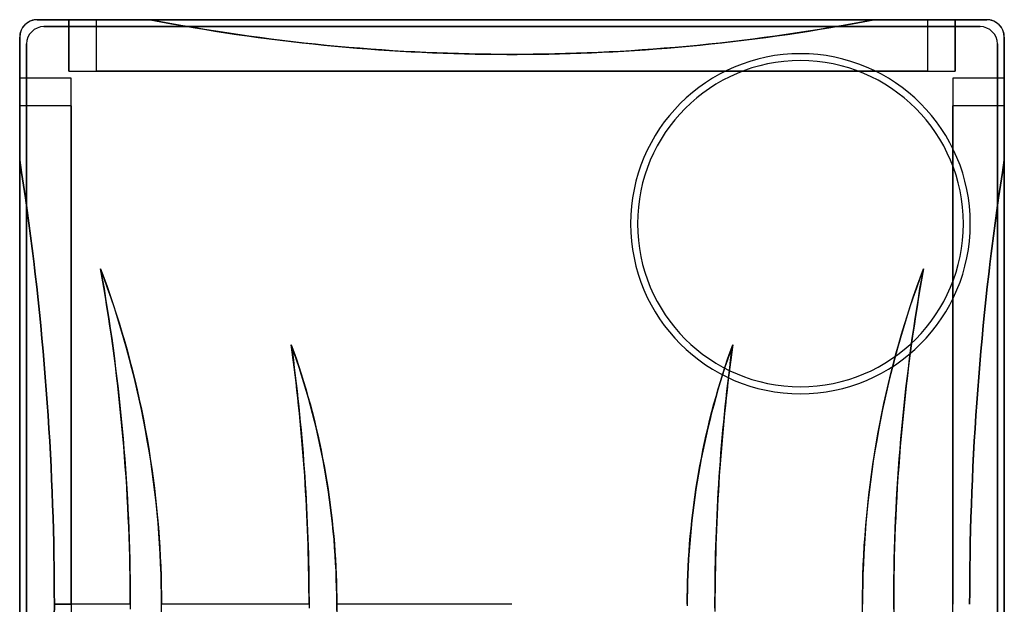
# Model space of a CAD drawing. Units: millimetres. Extents: x -142 to 142, y -169 to 169.
# Drawn here: x -142 to 142, y 0 to 169 of the extents above; entities that cross this region are included whole.
import ezdxf

# ---------------------------------------------------------------- set-up
doc = ezdxf.new("R2010")
doc.units = ezdxf.units.MM
doc.layers.add('MAIN-1', color=7, linetype='Continuous')

msp = doc.modelspace()

# ---------------------------------------------------------------- linework, layer by layer
at = {"layer": 'MAIN-1'}
for p, q in [((-139.77, 167.66), (-139.96, 167.53)), ((-139.57, 167.79), (-139.77, 167.66)), ((-139.37, 167.9), (-139.57, 167.79)), ((-139.17, 168), (-139.37, 167.9)), ((-138.96, 168.1), (-139.17, 168)), ((-138.75, 168.19), (-138.96, 168.1)), ((-138.53, 168.26), (-138.75, 168.19)), ((-138.31, 168.33), (-138.53, 168.26)), ((-138.09, 168.38), (-138.31, 168.33)), ((-137.87, 168.42), (-138.09, 168.38)), ((-137.65, 168.46), (-137.87, 168.42)), ((-137.43, 168.48), (-137.65, 168.46)), ((-137.21, 168.5), (-137.43, 168.48)), ((-137, 168.5), (-137.21, 168.5)), ((-137, 168.5), (137, 168.5)), ((-104.4, 168.5), (-137, 168.5)), ((137, 168.5), (-137, 168.5)), ((-137, 168.5), (-137, 168.5)), ((-137, 168.5), (137, 168.5)), ((-137, 168.5), (-137, 168.5)), ((-104.4, 168.5), (-127.8, 168.5)), ((-127.8, 168.5), (-127.8, 153.65)), ((-127.8, 153.65), (-127.8, 168.5)), ((-127.8, 168.5), (-127.8, 168.5)), ((-127.8, 168.5), (-119.8, 168.5)), ((-119.8, 153.65), (-119.8, 168.5)), ((-119.8, 168.5), (-104.4, 168.5)), ((-101.27, 167.9), (-104.4, 168.5)), ((-104.4, 168.5), (-104.4, 168.5)), ((-104.4, 168.5), (-101.32, 167.91)), ((-104.4, 168.5), (104.4, 168.5)), ((-101.32, 167.91), (-98.22, 167.34)), ((-98.13, 167.32), (-101.27, 167.9)), ((101.27, 167.9), (98.13, 167.32)), ((98.22, 167.34), (101.32, 167.91)), ((104.4, 168.5), (101.27, 167.9)), ((101.32, 167.91), (104.4, 168.5)), ((137, 168.5), (104.4, 168.5)), ((104.4, 168.5), (104.4, 168.5)), ((127.8, 168.5), (104.4, 168.5)), ((104.4, 168.5), (119.8, 168.5)), ((119.8, 168.5), (119.8, 153.65)), ((119.8, 168.5), (127.8, 168.5)), ((127.8, 153.65), (127.8, 168.5)), ((127.8, 168.5), (127.8, 153.65)), ((127.8, 168.5), (127.8, 168.5)), ((137.21, 168.5), (137, 168.5)), ((137, 168.5), (137, 168.5)), ((137, 168.5), (137, 168.5)), ((137.43, 168.48), (137.21, 168.5)), ((137.65, 168.46), (137.43, 168.48)), ((137.87, 168.42), (137.65, 168.46)), ((138.09, 168.38), (137.87, 168.42)), ((138.31, 168.33), (138.09, 168.38)), ((138.53, 168.26), (138.31, 168.33)), ((138.75, 168.19), (138.53, 168.26)), ((138.96, 168.1), (138.75, 168.19)), ((139.17, 168), (138.96, 168.1)), ((139.37, 167.9), (139.17, 168)), ((139.57, 167.79), (139.37, 167.9)), ((139.77, 167.66), (139.57, 167.79)), ((139.96, 167.53), (139.77, 167.66)), ((-141.83, 164.79), (-141.88, 164.58)), ((-141.77, 165.01), (-141.83, 164.79)), ((-141.69, 165.22), (-141.77, 165.01)), ((-141.61, 165.44), (-141.69, 165.22)), ((-141.52, 165.64), (-141.61, 165.44)), ((-141.41, 165.85), (-141.52, 165.64)), ((-141.3, 166.05), (-141.41, 165.85)), ((-141.18, 166.24), (-141.3, 166.05)), ((-141.05, 166.43), (-141.18, 166.24)), ((-140.92, 166.61), (-141.05, 166.43)), ((-140.77, 166.78), (-140.92, 166.61)), ((-140.62, 166.94), (-140.77, 166.78)), ((-140.47, 167.1), (-140.62, 166.94)), ((-140.31, 167.25), (-140.47, 167.1)), ((-140.13, 167.4), (-140.31, 167.25)), ((-139.96, 167.53), (-140.13, 167.4)), ((-135, 166.5), (-135, 166.5)), ((-135, 166.5), (135, 166.5)), ((135, 166.5), (-135, 166.5)), ((-98.22, 167.34), (-95.12, 166.79)), ((-94.97, 166.76), (-98.13, 167.32)), ((-95.12, 166.79), (-92.01, 166.25)), ((-91.81, 166.22), (-94.97, 166.76)), ((-92.01, 166.25), (-88.89, 165.73)), ((-88.65, 165.69), (-91.81, 166.22)), ((-88.89, 165.73), (-85.76, 165.23)), ((-85.47, 165.18), (-88.65, 165.69)), ((-85.76, 165.23), (-82.62, 164.74)), ((-82.29, 164.69), (-85.47, 165.18)), ((-82.62, 164.74), (-79.49, 164.27)), ((79.49, 164.27), (82.62, 164.74)), ((85.47, 165.18), (82.29, 164.69)), ((82.62, 164.74), (85.76, 165.23)), ((88.65, 165.69), (85.47, 165.18)), ((85.76, 165.23), (88.89, 165.73)), ((91.81, 166.22), (88.65, 165.69)), ((88.89, 165.73), (92.01, 166.25)), ((94.97, 166.76), (91.81, 166.22)), ((92.01, 166.25), (95.12, 166.79)), ((98.13, 167.32), (94.97, 166.76)), ((95.12, 166.79), (98.22, 167.34)), ((135, 166.5), (135, 166.5)), ((140.13, 167.4), (139.96, 167.53)), ((140.31, 167.25), (140.13, 167.4)), ((140.47, 167.1), (140.31, 167.25)), ((140.62, 166.94), (140.47, 167.1)), ((140.77, 166.78), (140.62, 166.94)), ((140.92, 166.61), (140.77, 166.78)), ((141.05, 166.43), (140.92, 166.61)), ((141.18, 166.24), (141.05, 166.43)), ((141.3, 166.05), (141.18, 166.24)), ((141.41, 165.85), (141.3, 166.05)), ((141.52, 165.64), (141.41, 165.85)), ((141.61, 165.44), (141.52, 165.64)), ((141.69, 165.22), (141.61, 165.44)), ((141.77, 165.01), (141.69, 165.22)), ((141.83, 164.79), (141.77, 165.01)), ((141.88, 164.58), (141.83, 164.79)), ((-141.98, 163.92), (-142, 163.71)), ((-142, 163.71), (-142, 163.5)), ((-142, -163.5), (-142, 163.5)), ((-142, 163.5), (-142, 128.06)), ((-142, 163.5), (-142, -163.5)), ((-142, -163.5), (-142, 163.5)), ((-142, 163.5), (-142, 163.5)), ((-142, 163.5), (-142, 163.5)), ((-141.96, 164.14), (-141.98, 163.92)), ((-141.93, 164.36), (-141.96, 164.14)), ((-141.88, 164.58), (-141.93, 164.36)), ((-79.1, 164.22), (-82.29, 164.69)), ((-79.49, 164.27), (-76.34, 163.82)), ((-75.91, 163.76), (-79.1, 164.22)), ((-76.34, 163.82), (-73.19, 163.39)), ((-72.71, 163.33), (-75.91, 163.76)), ((-73.19, 163.39), (-70.04, 162.98)), ((-69.51, 162.91), (-72.71, 163.33)), ((-70.04, 162.98), (-66.89, 162.58)), ((-66.31, 162.51), (-69.51, 162.91)), ((-66.89, 162.58), (-63.73, 162.2)), ((-63.11, 162.13), (-66.31, 162.51)), ((-63.73, 162.2), (-60.57, 161.85)), ((-59.91, 161.77), (-63.11, 162.13)), ((63.11, 162.13), (59.91, 161.77)), ((60.57, 161.85), (63.73, 162.2)), ((66.31, 162.51), (63.11, 162.13)), ((63.73, 162.2), (66.89, 162.58)), ((69.51, 162.91), (66.31, 162.51)), ((66.89, 162.58), (70.04, 162.98)), ((72.71, 163.33), (69.51, 162.91)), ((70.04, 162.98), (73.19, 163.39)), ((75.91, 163.76), (72.71, 163.33)), ((73.19, 163.39), (76.34, 163.82)), ((79.1, 164.22), (75.91, 163.76)), ((76.34, 163.82), (79.49, 164.27)), ((82.29, 164.69), (79.1, 164.22)), ((141.93, 164.36), (141.88, 164.58)), ((141.96, 164.14), (141.93, 164.36)), ((141.98, 163.92), (141.96, 164.14)), ((142, 163.71), (141.98, 163.92)), ((142, 163.5), (142, 163.71)), ((142, 163.5), (142, -163.5)), ((142, 128.06), (142, 163.5)), ((142, 163.5), (142, 163.5)), ((142, -163.5), (142, 163.5)), ((142, 163.5), (142, -163.5)), ((142, 163.5), (142, 163.5)), ((-140, -161.5), (-140, 161.5)), ((-140, 161.5), (-140, 161.5)), ((-140, 161.5), (-140, -161.5)), ((-60.57, 161.85), (-57.42, 161.51)), ((-56.7, 161.43), (-59.91, 161.77)), ((-57.42, 161.51), (-54.26, 161.18)), ((-53.5, 161.11), (-56.7, 161.43)), ((-54.26, 161.18), (-51.11, 160.88)), ((-50.3, 160.8), (-53.5, 161.11)), ((-51.11, 160.88), (-47.95, 160.59)), ((-47.1, 160.52), (-50.3, 160.8)), ((-47.95, 160.59), (-44.8, 160.33)), ((-43.91, 160.26), (-47.1, 160.52)), ((-44.8, 160.33), (-41.66, 160.08)), ((-40.72, 160.01), (-43.91, 160.26)), ((-41.66, 160.08), (-38.52, 159.85)), ((-37.53, 159.78), (-40.72, 160.01)), ((-38.52, 159.85), (-35.38, 159.64)), ((-34.35, 159.57), (-37.53, 159.78)), ((-35.38, 159.64), (-32.25, 159.45)), ((-31.18, 159.38), (-34.35, 159.57)), ((-32.25, 159.45), (-29.13, 159.27)), ((-28.01, 159.21), (-31.18, 159.38)), ((-29.13, 159.27), (-26.02, 159.12)), ((-24.86, 159.06), (-28.01, 159.21)), ((-26.02, 159.12), (-22.92, 158.98)), ((-21.71, 158.93), (-24.86, 159.06)), ((24.86, 159.06), (21.71, 158.93)), ((22.92, 158.98), (26.02, 159.12)), ((28.01, 159.21), (24.86, 159.06)), ((26.02, 159.12), (29.13, 159.27)), ((31.18, 159.38), (28.01, 159.21)), ((29.13, 159.27), (32.25, 159.45)), ((34.35, 159.57), (31.18, 159.38)), ((32.25, 159.45), (35.38, 159.64)), ((37.53, 159.78), (34.35, 159.57)), ((35.38, 159.64), (38.52, 159.85)), ((40.72, 160.01), (37.53, 159.78)), ((38.52, 159.85), (41.66, 160.08)), ((43.91, 160.26), (40.72, 160.01)), ((41.66, 160.08), (44.8, 160.33)), ((47.1, 160.52), (43.91, 160.26)), ((44.8, 160.33), (47.95, 160.59)), ((50.3, 160.8), (47.1, 160.52)), ((47.95, 160.59), (51.11, 160.88)), ((53.5, 161.11), (50.3, 160.8)), ((51.11, 160.88), (54.26, 161.18)), ((56.7, 161.43), (53.5, 161.11)), ((54.26, 161.18), (57.42, 161.51)), ((59.91, 161.77), (56.7, 161.43)), ((57.42, 161.51), (60.57, 161.85)), ((140, 161.5), (140, 161.5)), ((140, 161.5), (140, -161.5)), ((140, -161.5), (140, 161.5)), ((-22.92, 158.98), (-19.82, 158.86)), ((-18.57, 158.81), (-21.71, 158.93)), ((-19.82, 158.86), (-16.74, 158.75)), ((-15.44, 158.72), (-18.57, 158.81)), ((-16.74, 158.75), (-13.66, 158.67)), ((-12.33, 158.64), (-15.44, 158.72)), ((-13.66, 158.67), (-10.6, 158.6)), ((-9.22, 158.58), (-12.33, 158.64)), ((-10.6, 158.6), (-7.56, 158.55)), ((-6.13, 158.53), (-9.22, 158.58)), ((-7.56, 158.55), (-4.52, 158.52)), ((-3.06, 158.51), (-6.13, 158.53)), ((-4.52, 158.52), (-1.5, 158.5)), ((0, 158.5), (-3.06, 158.51)), ((-1.5, 158.5), (1.5, 158.5)), ((3.06, 158.51), (0, 158.5)), ((1.5, 158.5), (4.52, 158.52)), ((6.13, 158.53), (3.06, 158.51)), ((4.52, 158.52), (7.56, 158.55)), ((9.22, 158.58), (6.13, 158.53)), ((7.56, 158.55), (10.6, 158.6)), ((12.33, 158.64), (9.22, 158.58)), ((10.6, 158.6), (13.66, 158.67)), ((15.44, 158.72), (12.33, 158.64)), ((13.66, 158.67), (16.74, 158.75)), ((18.57, 158.81), (15.44, 158.72)), ((16.74, 158.75), (19.82, 158.86)), ((21.71, 158.93), (18.57, 158.81)), ((19.82, 158.86), (22.92, 158.98)), ((-127.8, 153.65), (127.8, 153.65)), ((-127.8, 153.65), (-127.8, 153.65)), ((-127.8, 153.65), (-119.8, 153.65)), ((119.8, 153.65), (-119.8, 153.65)), ((119.8, 153.65), (127.8, 153.65)), ((127.8, 153.65), (127.8, 153.65)), ((-142, 151.65), (-142, 128.06)), ((-127.15, 151.65), (-142, 151.65)), ((-127.15, 151.65), (-142, 151.65)), ((-142, 143.65), (-142, 151.65)), ((-142, 151.65), (-142, 151.65)), ((-127.15, 0), (-127.15, 151.65)), ((-127.15, 143.65), (-127.15, 151.65)), ((-127.15, 151.65), (-127.15, 151.65)), ((127.15, 151.65), (127.15, 0)), ((142, 151.65), (127.15, 151.65)), ((142, 151.65), (127.15, 151.65)), ((127.15, 151.65), (127.15, 143.65)), ((127.15, 151.65), (127.15, 151.65)), ((142, 128.06), (142, 151.65)), ((142, 151.65), (142, 143.65)), ((142, 151.65), (142, 151.65)), ((-127.15, 143.65), (-142, 143.65)), ((-142, 128.06), (-142, 143.65)), ((-127.15, 143.65), (-127.15, -143.65)), ((142, 143.65), (127.15, 143.65)), ((127.15, -143.65), (127.15, 143.65)), ((142, 143.65), (142, 128.06)), ((-142, 128.06), (-141.44, 124.45)), ((-141.44, 124.45), (-142, 128.06)), ((-142, 128.06), (-142, 128.06)), ((-142, -128.06), (-142, 128.06)), ((141.44, 124.45), (142, 128.06)), ((142, 128.06), (141.44, 124.45)), ((142, 128.06), (142, 128.06)), ((142, 128.06), (142, -128.06)), ((-141.44, 124.45), (-140.9, 120.82)), ((-140.9, 120.82), (-141.44, 124.45)), ((140.9, 120.82), (141.44, 124.45)), ((141.44, 124.45), (140.9, 120.82)), ((-140.9, 120.82), (-140.36, 117.18)), ((-140.37, 117.19), (-140.9, 120.82)), ((140.36, 117.18), (140.9, 120.82)), ((140.9, 120.82), (140.37, 117.19)), ((-139.85, 113.54), (-140.37, 117.19)), ((-140.36, 117.18), (-139.85, 113.53)), ((140.37, 117.19), (139.85, 113.54)), ((139.85, 113.53), (140.36, 117.18)), ((-139.35, 109.88), (-139.85, 113.54)), ((-139.85, 113.53), (-139.35, 109.87)), ((139.85, 113.54), (139.35, 109.88)), ((139.35, 109.87), (139.85, 113.53)), ((-138.87, 106.22), (-139.35, 109.88)), ((-139.35, 109.87), (-138.86, 106.21)), ((34.2, 109.7), (34.2, 109.7)), ((36.2, 109.7), (36.2, 109.7)), ((130.2, 109.7), (130.2, 109.7)), ((132.2, 109.7), (132.2, 109.7)), ((138.86, 106.21), (139.35, 109.87)), ((139.35, 109.88), (138.87, 106.22)), ((-138.4, 102.54), (-138.87, 106.22)), ((-138.86, 106.21), (-138.4, 102.53)), ((138.87, 106.22), (138.4, 102.54)), ((138.4, 102.53), (138.86, 106.21)), ((-137.94, 98.86), (-138.4, 102.54)), ((-138.4, 102.53), (-137.94, 98.85)), ((138.4, 102.54), (137.94, 98.86)), ((137.94, 98.85), (138.4, 102.53)), ((-137.51, 95.17), (-137.94, 98.86)), ((-137.94, 98.85), (-137.51, 95.16)), ((-118.19, 94.01), (-118.67, 96.73)), ((-118.67, 96.73), (-117.73, 94.19)), ((-118.67, 96.73), (-118.17, 93.87)), ((-118.67, 96.73), (-118.67, 96.73)), ((-117.64, 93.92), (-118.67, 96.73)), ((118.67, 96.73), (117.64, 93.92)), ((117.71, 94.11), (118.67, 96.73)), ((118.17, 93.87), (118.67, 96.73)), ((118.67, 96.73), (118.19, 94.01)), ((118.67, 96.73), (118.67, 96.73)), ((137.94, 98.86), (137.51, 95.17)), ((137.51, 95.16), (137.94, 98.85)), ((-137.09, 91.47), (-137.51, 95.17)), ((-137.51, 95.16), (-137.09, 91.46)), ((-117.73, 91.28), (-118.19, 94.01)), ((-118.17, 93.87), (-117.68, 91.01)), ((-117.73, 94.19), (-116.81, 91.62)), ((-116.63, 91.1), (-117.64, 93.92)), ((117.64, 93.92), (116.63, 91.1)), ((116.76, 91.47), (117.71, 94.11)), ((117.68, 91.01), (118.17, 93.87)), ((118.19, 94.01), (117.73, 91.28)), ((137.51, 95.17), (137.09, 91.47)), ((137.09, 91.46), (137.51, 95.16)), ((-136.68, 87.77), (-137.09, 91.47)), ((-137.09, 91.46), (-136.68, 87.76)), ((-117.27, 88.52), (-117.73, 91.28)), ((-117.68, 91.01), (-117.21, 88.15)), ((-116.81, 91.62), (-115.91, 89.03)), ((-115.65, 88.27), (-116.63, 91.1)), ((116.63, 91.1), (115.65, 88.27)), ((115.83, 88.8), (116.76, 91.47)), ((117.21, 88.15), (117.68, 91.01)), ((117.73, 91.28), (117.27, 88.52)), ((137.09, 91.47), (136.68, 87.77)), ((136.68, 87.76), (137.09, 91.46)), ((-116.82, 85.74), (-117.27, 88.52)), ((-117.21, 88.15), (-116.75, 85.28)), ((-115.91, 89.03), (-115.03, 86.41)), ((-114.7, 85.41), (-115.65, 88.27)), ((115.65, 88.27), (114.7, 85.41)), ((114.93, 86.1), (115.83, 88.8)), ((116.75, 85.28), (117.21, 88.15)), ((117.27, 88.52), (116.82, 85.74)), ((-136.29, 84.06), (-136.68, 87.77)), ((-136.68, 87.76), (-136.29, 84.06)), ((-116.39, 82.94), (-116.82, 85.74)), ((-116.75, 85.28), (-116.31, 82.41)), ((-115.03, 86.41), (-114.17, 83.76)), ((-113.78, 82.54), (-114.7, 85.41)), ((114.7, 85.41), (113.78, 82.54)), ((114.04, 83.37), (114.93, 86.1)), ((116.31, 82.41), (116.75, 85.28)), ((116.82, 85.74), (116.39, 82.94)), ((136.68, 87.77), (136.29, 84.06)), ((136.29, 84.06), (136.68, 87.76)), ((-136.29, 84.06), (-135.92, 80.35)), ((-135.92, 80.36), (-136.29, 84.06)), ((-115.97, 80.13), (-116.39, 82.94)), ((-116.31, 82.41), (-115.88, 79.54)), ((-114.17, 83.76), (-113.33, 81.09)), ((-112.89, 79.66), (-113.78, 82.54)), ((113.78, 82.54), (112.89, 79.66)), ((113.18, 80.62), (114.04, 83.37)), ((115.88, 79.54), (116.31, 82.41)), ((116.39, 82.94), (115.97, 80.13)), ((135.92, 80.35), (136.29, 84.06)), ((136.29, 84.06), (135.92, 80.36)), ((-135.57, 76.65), (-135.92, 80.36)), ((-135.92, 80.35), (-135.57, 76.64)), ((-115.56, 77.29), (-115.97, 80.13)), ((-115.88, 79.54), (-115.47, 76.66)), ((-113.33, 81.09), (-112.51, 78.4)), ((-112.03, 76.76), (-112.89, 79.66)), ((112.89, 79.66), (112.03, 76.76)), ((112.35, 77.84), (113.18, 80.62)), ((115.47, 76.66), (115.88, 79.54)), ((115.97, 80.13), (115.56, 77.29)), ((135.92, 80.36), (135.57, 76.65)), ((135.57, 76.64), (135.92, 80.35)), ((-115.16, 74.45), (-115.56, 77.29)), ((-112.51, 78.4), (-111.72, 75.68)), ((-111.2, 73.85), (-112.03, 76.76)), ((112.03, 76.76), (111.2, 73.85)), ((111.54, 75.04), (112.35, 77.84)), ((115.56, 77.29), (115.16, 74.45)), ((-135.23, 72.94), (-135.57, 76.65)), ((-135.57, 76.64), (-135.23, 72.93)), ((-115.47, 76.66), (-115.07, 73.78)), ((-114.78, 71.59), (-115.16, 74.45)), ((-111.72, 75.68), (-110.95, 72.95)), ((-110.41, 70.93), (-111.2, 73.85)), ((-63.37, 72.66), (-63.66, 74.82)), ((-63.66, 74.82), (-62.92, 72.74)), ((-63.66, 74.82), (-63.36, 72.59)), ((-63.66, 74.82), (-63.66, 74.82)), ((-62.89, 72.65), (-63.66, 74.82)), ((63.66, 74.82), (62.9, 72.66)), ((62.92, 72.74), (63.66, 74.82)), ((63.36, 72.59), (63.66, 74.82)), ((63.66, 74.82), (63.37, 72.66)), ((63.66, 74.82), (63.66, 74.82)), ((111.2, 73.85), (110.41, 70.93)), ((110.75, 72.23), (111.54, 75.04)), ((115.16, 74.45), (114.78, 71.59)), ((115.07, 73.78), (115.47, 76.66)), ((135.57, 76.65), (135.23, 72.94)), ((135.23, 72.93), (135.57, 76.64)), ((-134.91, 69.22), (-135.23, 72.94)), ((-135.23, 72.93), (-134.91, 69.22)), ((-115.07, 73.78), (-114.69, 70.89)), ((-114.41, 68.71), (-114.78, 71.59)), ((-110.95, 72.95), (-110.21, 70.2)), ((-63.09, 70.49), (-63.37, 72.66)), ((-63.36, 72.59), (-63.07, 70.36)), ((-62.92, 72.74), (-62.2, 70.64)), ((-62.14, 70.47), (-62.89, 72.65)), ((62.9, 72.66), (62.15, 70.5)), ((62.2, 70.64), (62.92, 72.74)), ((63.07, 70.36), (63.36, 72.59)), ((63.37, 72.66), (63.09, 70.49)), ((110, 69.39), (110.75, 72.23)), ((114.78, 71.59), (114.41, 68.71)), ((114.69, 70.89), (115.07, 73.78)), ((135.23, 72.94), (134.91, 69.22)), ((134.91, 69.22), (135.23, 72.93)), ((-134.91, 69.22), (-134.61, 65.51)), ((-134.61, 65.51), (-134.91, 69.22)), ((-114.69, 70.89), (-114.32, 68)), ((-114.05, 65.83), (-114.41, 68.71)), ((-109.64, 68), (-110.41, 70.93)), ((-110.21, 70.2), (-109.5, 67.43)), ((-62.81, 68.31), (-63.09, 70.49)), ((-63.07, 70.36), (-62.79, 68.13)), ((-62.54, 66.12), (-62.81, 68.31)), ((-62.2, 70.64), (-61.5, 68.53)), ((-61.41, 68.28), (-62.14, 70.47)), ((-61.5, 68.53), (-60.81, 66.4)), ((-60.71, 66.09), (-61.41, 68.28)), ((61.43, 68.33), (60.73, 66.16)), ((60.81, 66.4), (61.5, 68.53)), ((62.15, 70.5), (61.43, 68.33)), ((61.5, 68.53), (62.2, 70.64)), ((62.81, 68.31), (62.54, 66.12)), ((62.79, 68.13), (63.07, 70.36)), ((63.09, 70.49), (62.81, 68.31)), ((109.27, 66.53), (110, 69.39)), ((110.41, 70.93), (109.64, 68)), ((114.41, 68.71), (114.05, 65.83)), ((114.32, 68), (114.69, 70.89)), ((134.61, 65.51), (134.91, 69.22)), ((134.91, 69.22), (134.61, 65.51)), ((-134.61, 65.51), (-134.32, 61.81)), ((-134.32, 61.8), (-134.61, 65.51)), ((-114.32, 68), (-113.97, 65.11)), ((-113.71, 62.93), (-114.05, 65.83)), ((-108.91, 65.06), (-109.64, 68)), ((-109.5, 67.43), (-108.81, 64.65)), ((-62.79, 68.13), (-62.51, 65.9)), ((-62.28, 63.92), (-62.54, 66.12)), ((-62.51, 65.9), (-62.25, 63.67)), ((-60.81, 66.4), (-60.14, 64.26)), ((-60.03, 63.88), (-60.71, 66.09)), ((60.73, 66.16), (60.06, 63.98)), ((60.14, 64.26), (60.81, 66.4)), ((62.25, 63.67), (62.51, 65.9)), ((62.54, 66.12), (62.28, 63.92)), ((62.51, 65.9), (62.79, 68.13)), ((108.57, 63.66), (109.27, 66.53)), ((109.64, 68), (108.91, 65.06)), ((114.05, 65.83), (113.71, 62.93)), ((113.97, 65.11), (114.32, 68)), ((134.32, 61.81), (134.61, 65.51)), ((134.61, 65.51), (134.32, 61.8)), ((-113.97, 65.11), (-113.63, 62.22)), ((-113.39, 60.03), (-113.71, 62.93)), ((-108.2, 62.1), (-108.91, 65.06)), ((-108.81, 64.65), (-108.15, 61.85)), ((-62.02, 61.71), (-62.28, 63.92)), ((-62.25, 63.67), (-61.99, 61.44)), ((-60.14, 64.26), (-59.5, 62.1)), ((-59.37, 61.67), (-60.03, 63.88)), ((60.06, 63.98), (59.41, 61.79)), ((59.5, 62.1), (60.14, 64.26)), ((61.99, 61.44), (62.25, 63.67)), ((62.28, 63.92), (62.02, 61.71)), ((107.9, 60.78), (108.57, 63.66)), ((108.91, 65.06), (108.2, 62.1)), ((113.71, 62.93), (113.39, 60.03)), ((113.63, 62.22), (113.97, 65.11)), ((-134.32, 61.81), (-134.05, 58.1)), ((-134.05, 58.1), (-134.32, 61.8)), ((-113.63, 62.22), (-113.31, 59.33)), ((-113.07, 57.12), (-113.39, 60.03)), ((-107.54, 59.15), (-108.2, 62.1)), ((-108.15, 61.85), (-107.51, 59.04)), ((-61.78, 59.5), (-62.02, 61.71)), ((-61.99, 61.44), (-61.75, 59.2)), ((-59.5, 62.1), (-58.87, 59.92)), ((-58.73, 59.45), (-59.37, 61.67)), ((-58.87, 59.92), (-58.26, 57.74)), ((58.26, 57.74), (58.87, 59.92)), ((59.41, 61.79), (58.78, 59.6)), ((58.87, 59.92), (59.5, 62.1)), ((61.75, 59.2), (61.99, 61.44)), ((62.02, 61.71), (61.78, 59.5)), ((107.26, 57.88), (107.9, 60.78)), ((108.2, 62.1), (107.54, 59.15)), ((113.39, 60.03), (113.07, 57.12)), ((113.31, 59.33), (113.63, 62.22)), ((134.05, 58.1), (134.32, 61.81)), ((134.32, 61.8), (134.05, 58.1)), ((-134.05, 58.1), (-133.8, 54.4)), ((-133.8, 54.4), (-134.05, 58.1)), ((-113.31, 59.33), (-113, 56.43)), ((-112.78, 54.21), (-113.07, 57.12)), ((-106.9, 56.18), (-107.54, 59.15)), ((-107.51, 59.04), (-106.91, 56.22)), ((-61.54, 57.27), (-61.78, 59.5)), ((-61.75, 59.2), (-61.51, 56.97)), ((-61.31, 55.04), (-61.54, 57.27)), ((-61.51, 56.97), (-61.28, 54.73)), ((-58.12, 57.22), (-58.73, 59.45)), ((-58.26, 57.74), (-57.68, 55.54)), ((-57.53, 54.99), (-58.12, 57.22)), ((58.17, 57.4), (57.59, 55.2)), ((57.68, 55.54), (58.26, 57.74)), ((58.78, 59.6), (58.17, 57.4)), ((61.28, 54.73), (61.51, 56.97)), ((61.54, 57.27), (61.31, 55.04)), ((61.51, 56.97), (61.75, 59.2)), ((61.78, 59.5), (61.54, 57.27)), ((106.65, 54.98), (107.26, 57.88)), ((107.54, 59.15), (106.9, 56.18)), ((113.07, 57.12), (112.78, 54.21)), ((113, 56.43), (113.31, 59.33)), ((133.8, 54.4), (134.05, 58.1)), ((134.05, 58.1), (133.8, 54.4)), ((-133.8, 54.4), (-133.56, 50.71)), ((-133.56, 50.7), (-133.8, 54.4)), ((-113, 56.43), (-112.71, 53.54)), ((-112.5, 51.3), (-112.78, 54.21)), ((-106.91, 56.22), (-106.33, 53.39)), ((-106.3, 53.21), (-106.9, 56.18)), ((-61.09, 52.8), (-61.31, 55.04)), ((-61.28, 54.73), (-61.06, 52.5)), ((-57.68, 55.54), (-57.11, 53.33)), ((-56.97, 52.75), (-57.53, 54.99)), ((57.59, 55.2), (57.03, 53)), ((57.11, 53.33), (57.68, 55.54)), ((61.06, 52.5), (61.28, 54.73)), ((61.31, 55.04), (61.09, 52.8)), ((106.07, 52.06), (106.65, 54.98)), ((106.9, 56.18), (106.3, 53.21)), ((112.78, 54.21), (112.5, 51.3)), ((112.71, 53.54), (113, 56.43)), ((133.56, 50.71), (133.8, 54.4)), ((133.8, 54.4), (133.56, 50.7)), ((-112.71, 53.54), (-112.44, 50.64)), ((-112.23, 48.38), (-112.5, 51.3)), ((-106.33, 53.39), (-105.79, 50.56)), ((-105.73, 50.23), (-106.3, 53.21)), ((-60.88, 50.56), (-61.09, 52.8)), ((-61.06, 52.5), (-60.85, 50.26)), ((-57.11, 53.33), (-56.57, 51.11)), ((-56.42, 50.5), (-56.97, 52.75)), ((57.03, 53), (56.49, 50.79)), ((56.57, 51.11), (57.11, 53.33)), ((60.85, 50.26), (61.06, 52.5)), ((61.09, 52.8), (60.88, 50.56)), ((105.53, 49.14), (106.07, 52.06)), ((106.3, 53.21), (105.73, 50.23)), ((112.5, 51.3), (112.23, 48.38)), ((112.44, 50.64), (112.71, 53.54)), ((-133.56, 50.71), (-133.34, 47.01)), ((-133.34, 47.01), (-133.56, 50.7)), ((-112.44, 50.64), (-112.18, 47.74)), ((-111.98, 45.46), (-112.23, 48.38)), ((-105.79, 50.56), (-105.27, 47.71)), ((-105.19, 47.25), (-105.73, 50.23)), ((-60.68, 48.32), (-60.88, 50.56)), ((-60.85, 50.26), (-60.65, 48.02)), ((-60.48, 46.07), (-60.68, 48.32)), ((-56.57, 51.11), (-56.05, 48.88)), ((-55.91, 48.25), (-56.42, 50.5)), ((-56.05, 48.88), (-55.55, 46.65)), ((55.98, 48.58), (55.49, 46.36)), ((55.55, 46.65), (56.05, 48.88)), ((56.49, 50.79), (55.98, 48.58)), ((56.05, 48.88), (56.57, 51.11)), ((60.68, 48.32), (60.48, 46.07)), ((60.65, 48.02), (60.85, 50.26)), ((60.88, 50.56), (60.68, 48.32)), ((105.01, 46.21), (105.53, 49.14)), ((105.73, 50.23), (105.19, 47.25)), ((112.23, 48.38), (111.98, 45.46)), ((112.18, 47.74), (112.44, 50.64)), ((133.34, 47.01), (133.56, 50.71)), ((133.56, 50.7), (133.34, 47.01)), ((-133.34, 47.01), (-133.14, 43.33)), ((-133.14, 43.32), (-133.34, 47.01)), ((-112.18, 47.74), (-111.93, 44.84)), ((-111.75, 42.54), (-111.98, 45.46)), ((-105.27, 47.71), (-104.78, 44.86)), ((-104.69, 44.27), (-105.19, 47.25)), ((-60.65, 48.02), (-60.46, 45.79)), ((-60.3, 43.82), (-60.48, 46.07)), ((-60.46, 45.79), (-60.28, 43.55)), ((-55.41, 45.99), (-55.91, 48.25)), ((-55.55, 46.65), (-55.08, 44.41)), ((-54.94, 43.73), (-55.41, 45.99)), ((55.49, 46.36), (55.02, 44.14)), ((55.08, 44.41), (55.55, 46.65)), ((60.28, 43.55), (60.46, 45.79)), ((60.48, 46.07), (60.3, 43.82)), ((60.46, 45.79), (60.65, 48.02)), ((104.53, 43.27), (105.01, 46.21)), ((105.19, 47.25), (104.69, 44.27)), ((111.98, 45.46), (111.75, 42.54)), ((111.93, 44.84), (112.18, 47.74)), ((133.14, 43.33), (133.34, 47.01)), ((133.34, 47.01), (133.14, 43.32)), ((-133.14, 43.33), (-132.95, 39.66)), ((-132.95, 39.65), (-133.14, 43.32)), ((-111.93, 44.84), (-111.7, 41.94)), ((-104.78, 44.86), (-104.33, 42.01)), ((-104.22, 41.28), (-104.69, 44.27)), ((-60.12, 41.57), (-60.3, 43.82)), ((-60.28, 43.55), (-60.1, 41.31)), ((-55.08, 44.41), (-54.63, 42.16)), ((-54.49, 41.46), (-54.94, 43.73)), ((55.02, 44.14), (54.58, 41.92)), ((54.63, 42.16), (55.08, 44.41)), ((60.1, 41.31), (60.28, 43.55)), ((60.3, 43.82), (60.12, 41.57)), ((104.07, 40.34), (104.53, 43.27)), ((104.69, 44.27), (104.22, 41.28)), ((111.7, 41.94), (111.93, 44.84)), ((132.95, 39.66), (133.14, 43.33)), ((133.14, 43.32), (132.95, 39.65)), ((-111.53, 39.63), (-111.75, 42.54)), ((-111.7, 41.94), (-111.49, 39.04)), ((-104.33, 42.01), (-103.9, 39.16)), ((-103.78, 38.3), (-104.22, 41.28)), ((-59.96, 39.32), (-60.12, 41.57)), ((-60.1, 41.31), (-59.94, 39.07)), ((-54.63, 42.16), (-54.2, 39.91)), ((-54.07, 39.19), (-54.49, 41.46)), ((-54.2, 39.91), (-53.8, 37.66)), ((53.8, 37.66), (54.2, 39.91)), ((54.58, 41.92), (54.16, 39.7)), ((54.2, 39.91), (54.63, 42.16)), ((59.94, 39.07), (60.1, 41.31)), ((60.12, 41.57), (59.96, 39.32)), ((103.65, 37.4), (104.07, 40.34)), ((104.22, 41.28), (103.78, 38.3)), ((111.49, 39.04), (111.7, 41.94)), ((111.75, 42.54), (111.53, 39.63)), ((-132.95, 39.66), (-132.79, 35.99)), ((-132.78, 35.98), (-132.95, 39.65)), ((-111.33, 36.72), (-111.53, 39.63)), ((-111.49, 39.04), (-111.29, 36.14)), ((-103.9, 39.16), (-103.51, 36.31)), ((-103.38, 35.32), (-103.78, 38.3)), ((-59.8, 37.07), (-59.96, 39.32)), ((-59.94, 39.07), (-59.78, 36.84)), ((-59.65, 34.83), (-59.8, 37.07)), ((-53.67, 36.92), (-54.07, 39.19)), ((-53.8, 37.66), (-53.42, 35.4)), ((53.77, 37.48), (53.39, 35.26)), ((53.42, 35.4), (53.8, 37.66)), ((54.16, 39.7), (53.77, 37.48)), ((59.8, 37.07), (59.65, 34.83)), ((59.78, 36.84), (59.94, 39.07)), ((59.96, 39.32), (59.8, 37.07)), ((103.27, 34.46), (103.65, 37.4)), ((103.78, 38.3), (103.38, 35.32)), ((111.29, 36.14), (111.49, 39.04)), ((111.53, 39.63), (111.33, 36.72)), ((132.95, 39.65), (132.78, 35.98)), ((132.79, 35.99), (132.95, 39.66)), ((-132.79, 35.99), (-132.63, 32.33)), ((-132.63, 32.32), (-132.78, 35.98)), ((-111.14, 33.81), (-111.33, 36.72)), ((-111.29, 36.14), (-111.11, 33.24)), ((-103.51, 36.31), (-103.14, 33.46)), ((-103.01, 32.33), (-103.38, 35.32)), ((-59.78, 36.84), (-59.64, 34.6)), ((-59.52, 32.59), (-59.65, 34.83)), ((-59.64, 34.6), (-59.5, 32.36)), ((-53.29, 34.64), (-53.67, 36.92)), ((-53.42, 35.4), (-53.06, 33.15)), ((-52.94, 32.36), (-53.29, 34.64)), ((53.39, 35.26), (53.04, 33.03)), ((53.06, 33.15), (53.42, 35.4)), ((59.5, 32.36), (59.64, 34.6)), ((59.65, 34.83), (59.52, 32.59)), ((59.64, 34.6), (59.78, 36.84)), ((102.91, 31.53), (103.27, 34.46)), ((103.38, 35.32), (103.01, 32.33)), ((111.11, 33.24), (111.29, 36.14)), ((111.33, 36.72), (111.14, 33.81)), ((132.63, 32.33), (132.79, 35.99)), ((132.78, 35.98), (132.63, 32.32)), ((-132.63, 32.33), (-132.5, 28.68)), ((-132.5, 28.67), (-132.63, 32.32)), ((-110.97, 30.92), (-111.14, 33.81)), ((-111.11, 33.24), (-110.94, 30.34)), ((-103.14, 33.46), (-102.81, 30.61)), ((-102.67, 29.36), (-103.01, 32.33)), ((-59.39, 30.35), (-59.52, 32.59)), ((-59.5, 32.36), (-59.38, 30.12)), ((-53.06, 33.15), (-52.73, 30.89)), ((-52.62, 30.08), (-52.94, 32.36)), ((53.04, 33.03), (52.72, 30.81)), ((52.73, 30.89), (53.06, 33.15)), ((59.38, 30.12), (59.5, 32.36)), ((59.52, 32.59), (59.39, 30.35)), ((102.59, 28.6), (102.91, 31.53)), ((103.01, 32.33), (102.67, 29.36)), ((110.94, 30.34), (111.11, 33.24)), ((111.14, 33.81), (110.97, 30.92)), ((132.5, 28.68), (132.63, 32.33)), ((132.63, 32.32), (132.5, 28.67)), ((-132.5, 28.68), (-132.38, 25.05)), ((-132.38, 25.04), (-132.5, 28.67)), ((-110.81, 28.03), (-110.97, 30.92)), ((-110.94, 30.34), (-110.79, 27.44)), ((-102.81, 30.61), (-102.51, 27.77)), ((-102.37, 26.38), (-102.67, 29.36)), ((-59.27, 28.11), (-59.39, 30.35)), ((-59.38, 30.12), (-59.26, 27.89)), ((-52.73, 30.89), (-52.42, 28.64)), ((-52.31, 27.8), (-52.62, 30.08)), ((-52.42, 28.64), (-52.14, 26.39)), ((52.14, 26.39), (52.42, 28.64)), ((52.42, 28.59), (52.14, 26.37)), ((52.42, 28.64), (52.73, 30.89)), ((52.72, 30.81), (52.42, 28.59)), ((59.26, 27.89), (59.38, 30.12)), ((59.39, 30.35), (59.27, 28.11)), ((102.3, 25.68), (102.59, 28.6)), ((102.67, 29.36), (102.37, 26.38)), ((110.79, 27.44), (110.94, 30.34)), ((110.97, 30.92), (110.81, 28.03)), ((132.38, 25.05), (132.5, 28.68)), ((132.5, 28.67), (132.38, 25.04)), ((-110.68, 25.15), (-110.81, 28.03)), ((-110.79, 27.44), (-110.65, 24.55)), ((-102.51, 27.77), (-102.23, 24.93)), ((-102.1, 23.41), (-102.37, 26.38)), ((-59.16, 25.89), (-59.27, 28.11)), ((-59.26, 27.89), (-59.15, 25.65)), ((-59.06, 23.67), (-59.16, 25.89)), ((-59.15, 25.65), (-59.05, 23.41)), ((-52.03, 25.51), (-52.31, 27.8)), ((-52.14, 26.39), (-51.88, 24.14)), ((51.88, 24.14), (52.14, 26.39)), ((52.14, 26.37), (51.88, 24.15)), ((59.05, 23.41), (59.15, 25.65)), ((59.16, 25.89), (59.06, 23.67)), ((59.15, 25.65), (59.26, 27.89)), ((59.27, 28.11), (59.16, 25.89)), ((102.04, 22.77), (102.3, 25.68)), ((102.37, 26.38), (102.1, 23.41)), ((110.65, 24.55), (110.79, 27.44)), ((110.81, 28.03), (110.68, 25.15)), ((-132.38, 25.05), (-132.28, 21.42)), ((-132.28, 21.41), (-132.38, 25.04)), ((-110.55, 22.29), (-110.68, 25.15)), ((-110.65, 24.55), (-110.53, 21.65)), ((-102.23, 24.93), (-101.99, 22.1)), ((-101.86, 20.45), (-102.1, 23.41)), ((-58.97, 21.46), (-59.06, 23.67)), ((-59.05, 23.41), (-58.96, 21.18)), ((-51.78, 23.23), (-52.03, 25.51)), ((-51.88, 24.14), (-51.64, 21.89)), ((-51.55, 20.94), (-51.78, 23.23)), ((51.64, 21.89), (51.88, 24.14)), ((51.88, 24.15), (51.65, 21.93)), ((58.96, 21.18), (59.05, 23.41)), ((59.06, 23.67), (58.97, 21.46)), ((101.82, 19.87), (102.04, 22.77)), ((102.1, 23.41), (101.86, 20.45)), ((110.53, 21.65), (110.65, 24.55)), ((110.68, 25.15), (110.55, 22.29)), ((132.28, 21.42), (132.38, 25.05)), ((132.38, 25.04), (132.28, 21.41)), ((-132.28, 21.42), (-132.19, 17.81)), ((-132.19, 17.8), (-132.28, 21.41)), ((-110.44, 19.44), (-110.55, 22.29)), ((-110.53, 21.65), (-110.42, 18.76)), ((-101.99, 22.1), (-101.78, 19.29)), ((-101.66, 17.5), (-101.86, 20.45)), ((-58.89, 19.25), (-58.97, 21.46)), ((-58.96, 21.18), (-58.88, 18.94)), ((-51.64, 21.89), (-51.43, 19.66)), ((-51.34, 18.66), (-51.55, 20.94)), ((51.43, 19.66), (51.64, 21.89)), ((51.65, 21.93), (51.44, 19.72)), ((58.88, 18.94), (58.96, 21.18)), ((58.97, 21.46), (58.89, 19.25)), ((101.86, 20.45), (101.66, 17.5)), ((110.42, 18.76), (110.53, 21.65)), ((110.55, 22.29), (110.44, 19.44)), ((132.19, 17.81), (132.28, 21.42)), ((132.28, 21.41), (132.19, 17.8)), ((-132.19, 17.81), (-132.12, 14.22)), ((-132.12, 14.21), (-132.19, 17.8)), ((-110.35, 16.6), (-110.44, 19.44)), ((-110.42, 18.76), (-110.33, 15.86)), ((-101.78, 19.29), (-101.59, 16.48)), ((-101.49, 14.55), (-101.66, 17.5)), ((-58.81, 17.06), (-58.89, 19.25)), ((-58.88, 18.94), (-58.8, 16.71)), ((-58.75, 14.88), (-58.81, 17.06)), ((-51.43, 19.66), (-51.24, 17.43)), ((-51.16, 16.37), (-51.34, 18.66)), ((-51.24, 17.43), (-51.08, 15.21)), ((51.25, 17.5), (51.08, 15.28)), ((51.08, 15.21), (51.24, 17.43)), ((51.24, 17.43), (51.43, 19.66)), ((51.44, 19.72), (51.25, 17.5)), ((58.81, 17.06), (58.75, 14.88)), ((58.8, 16.71), (58.88, 18.94)), ((58.89, 19.25), (58.81, 17.06)), ((101.66, 17.5), (101.49, 14.55)), ((101.62, 16.98), (101.82, 19.87)), ((110.33, 15.86), (110.42, 18.76)), ((110.44, 19.44), (110.35, 16.6)), ((132.12, 14.22), (132.19, 17.81)), ((132.19, 17.8), (132.12, 14.21)), ((-132.12, 14.22), (-132.07, 10.64)), ((-132.07, 10.63), (-132.12, 14.21)), ((-110.27, 13.78), (-110.35, 16.6)), ((-110.33, 15.86), (-110.25, 12.97)), ((-101.59, 16.48), (-101.44, 13.69)), ((-101.35, 11.62), (-101.49, 14.55)), ((-58.8, 16.71), (-58.74, 14.48)), ((-58.7, 12.71), (-58.75, 14.88)), ((-58.74, 14.48), (-58.69, 12.25)), ((-51, 14.09), (-51.16, 16.37)), ((-51.08, 15.21), (-50.93, 13)), ((50.93, 13), (51.08, 15.21)), ((51.08, 15.28), (50.94, 13.05)), ((58.69, 12.25), (58.74, 14.48)), ((58.75, 14.88), (58.7, 12.71)), ((58.74, 14.48), (58.8, 16.71)), ((101.49, 14.55), (101.35, 11.62)), ((101.46, 14.1), (101.62, 16.98)), ((110.25, 12.97), (110.33, 15.86)), ((110.35, 16.6), (110.27, 13.78)), ((132.07, 10.64), (132.12, 14.22)), ((132.12, 14.21), (132.07, 10.63)), ((-110.21, 10.98), (-110.27, 13.78)), ((-110.25, 12.97), (-110.19, 10.09)), ((-101.44, 13.69), (-101.32, 10.91)), ((-101.24, 8.69), (-101.35, 11.62)), ((-58.65, 10.55), (-58.7, 12.71)), ((-58.69, 12.25), (-58.64, 10.02)), ((-50.87, 11.81), (-51, 14.09)), ((-50.93, 13), (-50.82, 10.8)), ((-50.76, 9.53), (-50.87, 11.81)), ((50.94, 13.05), (50.82, 10.82)), ((50.82, 10.8), (50.93, 13)), ((58.64, 10.02), (58.69, 12.25)), ((58.7, 12.71), (58.65, 10.55)), ((101.35, 11.62), (101.24, 8.69)), ((101.33, 11.24), (101.46, 14.1)), ((110.19, 10.09), (110.25, 12.97)), ((110.27, 13.78), (110.21, 10.98)), ((-132.07, 10.64), (-132.03, 7.07)), ((-132.03, 7.07), (-132.07, 10.63)), ((-110.16, 8.2), (-110.21, 10.98)), ((-110.19, 10.09), (-110.15, 7.2)), ((-101.32, 10.91), (-101.22, 8.16)), ((-101.16, 5.78), (-101.24, 8.69)), ((-58.61, 8.41), (-58.65, 10.55)), ((-58.64, 10.02), (-58.61, 7.79)), ((-50.82, 10.8), (-50.72, 8.61)), ((-50.67, 7.25), (-50.76, 9.53)), ((-50.72, 8.61), (-50.64, 6.43)), ((50.64, 6.43), (50.72, 8.61)), ((50.72, 8.58), (50.64, 6.33)), ((50.82, 10.82), (50.72, 8.58)), ((50.72, 8.61), (50.82, 10.8)), ((58.65, 10.55), (58.61, 8.41)), ((58.61, 7.79), (58.64, 10.02)), ((101.24, 8.69), (101.16, 5.78)), ((101.23, 8.4), (101.33, 11.24)), ((110.15, 7.2), (110.19, 10.09)), ((110.21, 10.98), (110.16, 8.2)), ((132.03, 7.07), (132.07, 10.64)), ((132.07, 10.63), (132.03, 7.07)), ((-132.03, 7.07), (-132.01, 3.53)), ((-132.01, 3.52), (-132.03, 7.07)), ((-110.13, 5.45), (-110.16, 8.2)), ((-110.15, 7.2), (-110.12, 4.32)), ((-101.22, 8.16), (-101.15, 5.42)), ((-101.12, 2.88), (-101.16, 5.78)), ((-58.59, 6.28), (-58.61, 8.41)), ((-58.61, 7.79), (-58.58, 5.56)), ((-58.57, 4.17), (-58.59, 6.28)), ((-50.61, 4.98), (-50.67, 7.25)), ((-50.64, 6.43), (-50.59, 4.27)), ((50.59, 4.27), (50.64, 6.43)), ((50.64, 6.33), (50.59, 4.08)), ((58.59, 6.28), (58.57, 4.17)), ((58.58, 5.56), (58.61, 7.79)), ((58.61, 8.41), (58.59, 6.28)), ((101.16, 5.78), (101.12, 2.88)), ((101.16, 5.58), (101.23, 8.4)), ((110.12, 4.32), (110.15, 7.2)), ((110.16, 8.2), (110.13, 5.45)), ((132.01, 3.53), (132.03, 7.07)), ((132.03, 7.07), (132.01, 3.52)), ((-132.01, 3.53), (-132, 0)), ((-132, 0), (-132.01, 3.52)), ((-110.11, 2.71), (-110.13, 5.45)), ((-110.12, 4.32), (-110.1, 1.44)), ((-101.15, 5.42), (-101.11, 2.7)), ((-101.1, 0), (-101.12, 2.88)), ((-58.58, 5.56), (-58.56, 3.34)), ((-58.55, 2.08), (-58.57, 4.17)), ((-58.56, 3.34), (-58.55, 1.11)), ((-50.57, 2.71), (-50.61, 4.98)), ((-50.59, 4.27), (-50.56, 2.13)), ((50.56, 2.13), (50.59, 4.27)), ((50.59, 4.08), (50.56, 1.82)), ((58.57, 4.17), (58.55, 2.08)), ((58.55, 1.11), (58.56, 3.34)), ((58.56, 3.34), (58.58, 5.56)), ((101.12, 2.88), (101.1, 0)), ((101.11, 2.78), (101.16, 5.58)), ((110.1, 1.44), (110.12, 4.32)), ((110.13, 5.45), (110.11, 2.71)), ((132, 0), (132.01, 3.53)), ((132.01, 3.52), (132, 0)), ((-132, 0), (-132.01, -3.63)), ((-132.01, -3.63), (-132, 0)), ((-110.1, 0), (-132, 0)), ((-132, 0), (-127.15, 0)), ((-110.1, 0), (-110.11, 2.71)), ((-110.1, 1.44), (-110.1, -1.44)), ((-101.12, -2.88), (-101.1, 0)), ((-101.11, 2.7), (-101.1, 0)), ((-58.55, 0), (-101.1, 0)), ((-58.55, 0), (-58.55, 2.08)), ((-58.55, 1.11), (-58.55, -1.11)), ((-50.55, 0.44), (-50.57, 2.71)), ((-50.56, 2.13), (-50.55, 0)), ((-50.56, -1.82), (-50.55, 0.44)), ((-50.55, 0), (-50.56, -2.13)), ((0, 0), (-50.55, 0)), ((50.55, 0), (50.56, 2.13)), ((50.56, 1.82), (50.55, -0.44)), ((58.55, 2.08), (58.55, 0)), ((58.55, -1.11), (58.55, 1.11)), ((58.55, 0), (58.55, -2.08)), ((101.1, 0), (101.11, 2.78)), ((101.11, -2.7), (101.1, 0)), ((110.11, 2.71), (110.1, 0)), ((110.1, -1.44), (110.1, 1.44)), ((110.1, 0), (110.11, -2.71)), ((132, 0), (132, 0))]:
    msp.add_line(p, q, dxfattribs=at)
for centre, radius, start, end in [((-137, 163.5), 5, 90, 180), ((-137, 163.5), 5, 90, 180), ((-137, 163.5), 5, 90, 180), ((137, 163.5), 5, 0, 90), ((137, 163.5), 5, 0, 90), ((137, 163.5), 5, 0, 90), ((-135, 161.5), 5, 90, 180), ((-135, 161.5), 5, 90, 180), ((135, 161.5), 5, 0, 90), ((135, 161.5), 5, 0, 90), ((83.2, 109.7), 49, 0, 180), ((83.2, 109.7), 49, 0, 180), ((83.2, 109.7), 47, 0, 180), ((83.2, 109.7), 47, 0, 180), ((83.2, 109.7), 49, 180, 0), ((83.2, 109.7), 49, 180, 0), ((83.2, 109.7), 47, 180, 0), ((83.2, 109.7), 47, 180, 0)]:
    msp.add_arc(centre, radius, start, end, dxfattribs=at)

doc.saveas('drawing.dxf')
